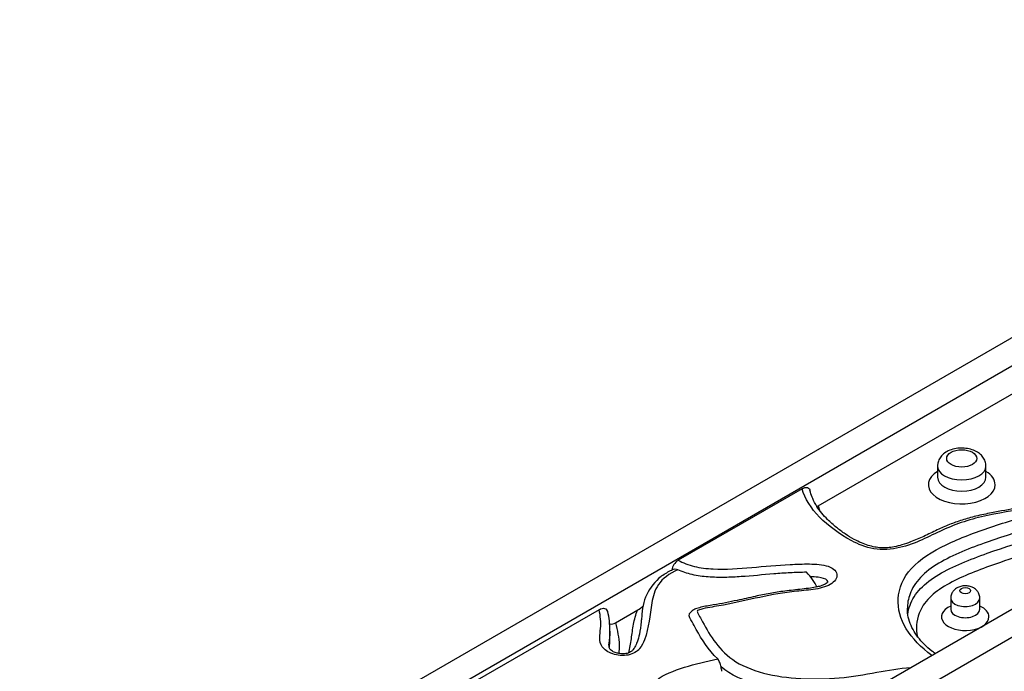
# Model space of a CAD drawing. Units: millimetres. Extents: x 0 to 744, y 0 to 1164.
# Drawn here: x 581 to 624, y 400 to 428 of the extents above; entities that cross this region are included whole.
import ezdxf
from ezdxf import colors
from ezdxf.entities.mleader import LeaderData, LeaderLine
from ezdxf.math import Vec2, Vec3

# ---------------------------------------------------------------- set-up
doc = ezdxf.new("R2010")
doc.units = ezdxf.units.MM
doc.layers.add('DV7_Défaut', color=7, linetype='Continuous')
doc.layers.add('Défaut', color=7, linetype='Continuous')

# ---------------------------------------------------------------- blocks, each defined once
blk = doc.blocks.new('_DOT')
at = {"color": 0}
blk.add_line((0, 0), (-1, 0), dxfattribs=at)
at = {"color": 0, "const_width": 0.333}
blk.add_lwpolyline([(-0.1665, 0, 1), (0.1665, 0, 1)], format="xyb", close=True, dxfattribs=at)
blk = doc.blocks.new('SE6')
at = {"layer": 'DV7_Défaut', "color": 7, "linetype": 'Continuous'}
for p, q in [((642.808, 424.931), (565.027, 380.023)), ((567.148, 380.023), (642.808, 423.706)), ((654.122, 418.399), (576.34, 373.491)), ((652.001, 418.399), (576.34, 374.716)), ((615.968, 406.985), (626.11, 412.84)), ((621.164, 408.717), (621.164, 408.227)), ((623.276, 408.227), (623.276, 408.717)), ((615.263, 407.721), (609.862, 404.603)), ((621.74, 402.957), (621.74, 402.467)), ((623.009, 402.467), (623.009, 402.957)), ((606.419, 402.451), (600.239, 398.884)), ((607.131, 401.883), (608.097, 402.441)), ((606.889, 401.182), (606.889, 401.509))]:
    blk.add_line(p, q, dxfattribs=at)
for centre, radius, start, end in [((610.21, 404.071), 0.635, 123.2158, 170.1453), ((610.563, 402.123), 2.292, 129.0842, 179.7168), ((609.724, 403.911), 0.303, 65.8766, 117.5925), ((613.748, 402.389), 2.404, 25.1886, 44.7381), ((603.414, 401.577), 3.472, 359.3086, 13.3993), ((611.116, 399.752), 0.646, 1.1618, 18.2981)]:
    blk.add_arc(centre, radius, start, end, dxfattribs=at)
for centre, major_axis in [((622.22, 409.044), (0.656, 0)), ((622.374, 403.283), (0.234, 0))]:
    blk.add_ellipse(centre, major_axis=major_axis, ratio=0.57735, dxfattribs=at)
for centre, major_axis, start_param, end_param in [((622.22, 408.717), (-1.056, 0), 0.002317, 3.136405), ((622.22, 407.9), (1.456, 0), 2.382215, 6.283185), ((622.22, 408.227), (-1.056, 0), 0.008128, 3.143215), ((622.22, 407.9), (1.456, 0), 0, 0.759377), ((622.374, 402.957), (-0.634, 0), 6.28114, 6.283185), ((622.374, 402.957), (-0.634, 0), 0, 3.143922), ((622.374, 402.14), (1.034, 0), 2.230872, 6.283185), ((622.374, 402.14), (1.034, 0), 0, 0.91072), ((622.374, 402.467), (-0.634, 0), 0.000021, 3.146457)]:
    blk.add_ellipse(centre, major_axis=major_axis, ratio=0.57735, start_param=start_param, end_param=end_param, dxfattribs=at)
for points, knots in [([(623.27, 408.711), (623.272, 408.729), (623.283, 408.812), (623.231, 408.973), (623.119, 409.152), (622.952, 409.299), (622.737, 409.412), (622.476, 409.483), (622.189, 409.504), (621.898, 409.471), (621.636, 409.384), (621.421, 409.251), (621.268, 409.084), (621.177, 408.895), (621.171, 408.776), (621.17, 408.715)], [0, 0, 0, 0, 0.016992, 0.094592, 0.16889, 0.245642, 0.329107, 0.418921, 0.510296, 0.602588, 0.697432, 0.78463, 0.86477, 0.940488, 1, 1, 1, 1]), ([(615.263, 407.721), (615.347, 407.769), (615.43, 407.79), (615.531, 407.764), (615.56, 407.746), (615.592, 407.701), (615.601, 407.682), (615.606, 407.661)], [0, 0, 0, 0, 0.568239, 0.568239, 0.852358, 0.852358, 1, 1, 1, 1]), ([(630.015, 407.505), (628.489, 407.403), (627.001, 407.207), (624.803, 406.825), (624.06, 406.709), (622.636, 406.41), (621.982, 406.195), (620.786, 405.643), (620.221, 405.326), (619.159, 405.073), (618.755, 405.043), (618.023, 405.17), (617.705, 405.304), (616.863, 405.757), (616.406, 406.105), (615.648, 406.869), (615.389, 407.284), (615.263, 407.721)], [0, 0, 0, 0, 0.25, 0.25, 0.375, 0.375, 0.5, 0.5, 0.625, 0.625, 0.6875, 0.6875, 0.75, 0.75, 0.875, 0.875, 1, 1, 1, 1]), ([(633.461, 407.696), (633.16, 407.693), (632.424, 407.685), (631.15, 407.646), (629.769, 407.568), (628.469, 407.455), (627.204, 407.305), (625.945, 407.107), (624.715, 406.887), (623.668, 406.71), (622.854, 406.536), (622.237, 406.367), (621.674, 406.163), (621.125, 405.916), (620.577, 405.651), (620.072, 405.427), (619.643, 405.275), (619.304, 405.189), (618.996, 405.145), (618.702, 405.141), (618.415, 405.179), (618.123, 405.253), (617.83, 405.368), (617.491, 405.535), (617.123, 405.757), (616.738, 406.045), (616.39, 406.356), (616.107, 406.656), (615.887, 406.961), (615.725, 407.27), (615.648, 407.498), (615.615, 407.626), (615.607, 407.659)], [0, 0, 0, 0, 0.039863, 0.10877, 0.172835, 0.233179, 0.290676, 0.351743, 0.413784, 0.469152, 0.502835, 0.533772, 0.563198, 0.593766, 0.629185, 0.662365, 0.68284, 0.699872, 0.714207, 0.726777, 0.740167, 0.754838, 0.771501, 0.790888, 0.817878, 0.847483, 0.881301, 0.90823, 0.935161, 0.967215, 0.992824, 1, 1, 1, 1]), ([(620.917, 400.453), (619.957, 401.159), (619.395, 402.041), (619.479, 403.391), (619.667, 403.847), (620.392, 404.653), (620.938, 404.996), (622.145, 405.574), (622.812, 405.82), (624.165, 406.28), (624.857, 406.487), (626.983, 407.042), (628.469, 407.324), (630.015, 407.505)], [0, 0, 0, 0, 0.245985, 0.245985, 0.371654, 0.371654, 0.497323, 0.497323, 0.622992, 0.622992, 0.748662, 0.748662, 1, 1, 1, 1]), ([(632.542, 407.163), (631.93, 407.12), (631.317, 407.078), (629.833, 406.932), (628.966, 406.811), (626.443, 406.359), (624.847, 405.938), (622.578, 405.132), (621.841, 404.844), (620.91, 404.289), (620.636, 404.084), (620.212, 403.635), (620.06, 403.387), (619.887, 402.926), (619.849, 402.709), (619.848, 402.492)], [0, 0, 0, 0, 0.113411, 0.113411, 0.276924, 0.276924, 0.603949, 0.603949, 0.767461, 0.767461, 0.849217, 0.849217, 0.930973, 0.930973, 1, 1, 1, 1]), ([(619.867, 402.26), (619.886, 402.391), (619.918, 402.52), (620.06, 402.898), (620.212, 403.145), (620.636, 403.594), (620.91, 403.799), (621.84, 404.354), (622.577, 404.642), (624.846, 405.448), (626.442, 405.869), (628.965, 406.321), (629.832, 406.442), (630.992, 406.556), (631.278, 406.58), (631.563, 406.602)], [0, 0, 0, 0, 0.045649, 0.045649, 0.135272, 0.135272, 0.224896, 0.224896, 0.404143, 0.404143, 0.762638, 0.762638, 0.941885, 0.941885, 1, 1, 1, 1]), ([(624.989, 404.857), (624.504, 404.713), (624.027, 404.559), (622.852, 404.142), (622.161, 403.875), (621.279, 403.365), (621.015, 403.177), (620.606, 402.762), (620.459, 402.532), (620.235, 401.961), (620.216, 401.609), (620.296, 401.264)], [0, 0, 0, 0, 0.195957, 0.195957, 0.491228, 0.491228, 0.638863, 0.638863, 0.786499, 0.786499, 1, 1, 1, 1]), ([(609.862, 404.603), (610.075, 404.494), (610.307, 404.403), (610.831, 404.274), (611.107, 404.242), (611.946, 404.202), (612.511, 404.246), (613.625, 404.34), (614.18, 404.394), (615.02, 404.437), (615.302, 404.447), (615.865, 404.44), (616.157, 404.424), (616.648, 404.261), (616.798, 404.097), (616.767, 403.772), (616.626, 403.616), (616.192, 403.405), (615.916, 403.354), (615.371, 403.285), (615.091, 403.266), (613.723, 403.104), (612.713, 402.805), (611.372, 402.572), (611.094, 402.537), (610.783, 402.443), (610.692, 402.425), (610.696, 402.344), (610.718, 402.304), (610.776, 402.187), (610.819, 402.11), (611.028, 401.723), (611.2, 401.414), (611.632, 400.814), (611.884, 400.525), (612.596, 400.025), (613.062, 399.827), (614.611, 399.421), (615.772, 399.385), (617.437, 399.531), (617.983, 399.626), (619.008, 399.812), (619.494, 399.901), (620.003, 399.934)], [0, 0, 0, 0, 0.031449, 0.031449, 0.062899, 0.062899, 0.125798, 0.125798, 0.188697, 0.188697, 0.220146, 0.220146, 0.251596, 0.251596, 0.283045, 0.283045, 0.314495, 0.314495, 0.345944, 0.345944, 0.377394, 0.377394, 0.503191, 0.503191, 0.534641, 0.534641, 0.542503, 0.542503, 0.550366, 0.550366, 0.56609, 0.56609, 0.628989, 0.628989, 0.691888, 0.691888, 0.754787, 0.754787, 0.880585, 0.880585, 0.943484, 0.943484, 1, 1, 1, 1]), ([(609.848, 404.188), (609.469, 404.023), (609.173, 403.801), (608.835, 403.296), (608.763, 403.024), (608.612, 402.216), (608.596, 401.67), (608.348, 401.006), (608.288, 400.874), (608.078, 400.631), (607.91, 400.52), (607.464, 400.432), (607.212, 400.46), (606.804, 400.597), (606.644, 400.704), (606.377, 401.083), (606.455, 401.365), (606.504, 401.909), (606.474, 402.18), (606.419, 402.451)], [0, 0, 0, 0, 0.125, 0.125, 0.25, 0.25, 0.5, 0.5, 0.5625, 0.5625, 0.625, 0.625, 0.6875, 0.6875, 0.75, 0.75, 0.875, 0.875, 1, 1, 1, 1]), ([(609.122, 403.911), (609.127, 403.915), (609.133, 403.918), (609.211, 403.975), (609.286, 404.022), (609.435, 404.108), (609.51, 404.146), (609.584, 404.18)], [0, 0, 0, 0, 0.033507, 0.033507, 0.516753, 0.516753, 1, 1, 1, 1]), ([(615.456, 404.081), (615.216, 404.08), (614.978, 404.071), (614.502, 404.046), (614.265, 404.029), (613.554, 403.971), (613.082, 403.924), (612.37, 403.876), (612.132, 403.864), (611.653, 403.855), (611.41, 403.859), (610.934, 403.896), (610.7, 403.929), (610.25, 404.034), (610.043, 404.104), (609.848, 404.188)], [0, 0, 0, 0, 0.125, 0.125, 0.25, 0.25, 0.5, 0.5, 0.625, 0.625, 0.75, 0.75, 0.875, 0.875, 1, 1, 1, 1]), ([(616.386, 403.637), (616.385, 403.665), (616.377, 403.692), (616.3, 403.806), (616.127, 403.844), (615.854, 403.877), (615.739, 403.883), (615.623, 403.885)], [0, 0, 0, 0, 0.145784, 0.145784, 0.643391, 0.643391, 1, 1, 1, 1]), ([(616.385, 403.661), (616.386, 403.661), (616.386, 403.658), (616.363, 403.624), (616.276, 403.562), (616.117, 403.494), (615.899, 403.435), (615.606, 403.388), (615.134, 403.329), (614.54, 403.269), (613.854, 403.168), (613.172, 403.021), (612.359, 402.836), (611.566, 402.681), (610.946, 402.586), (610.642, 402.498), (610.477, 402.419), (610.411, 402.346), (610.377, 402.307)], [0, 0, 0, 0, 0.00815, 0.040284, 0.067384, 0.097578, 0.132515, 0.176742, 0.232531, 0.346794, 0.444375, 0.545084, 0.669124, 0.83221, 0.916642, 0.953594, 0.978973, 1, 1, 1, 1]), ([(623.009, 402.957), (623.001, 403.027), (622.987, 403.134), (622.887, 403.291), (622.754, 403.4), (622.59, 403.468), (622.412, 403.497), (622.224, 403.485), (622.069, 403.435), (621.943, 403.358), (621.844, 403.264), (621.759, 403.125), (621.747, 403.021), (621.74, 402.957)], [0, 0, 0, 0, 0.107032, 0.190727, 0.294474, 0.382268, 0.479709, 0.576783, 0.677481, 0.738884, 0.812707, 0.899905, 1, 1, 1, 1]), ([(606.419, 402.451), (606.503, 402.5), (606.587, 402.523), (606.691, 402.498), (606.721, 402.48), (606.764, 402.421), (606.777, 402.381), (606.777, 402.331)], [0, 0, 0, 0, 0.5, 0.5, 0.75, 0.75, 1, 1, 1, 1]), ([(608.271, 402.134), (608.262, 402.056), (608.231, 401.806), (608.192, 401.426), (608.099, 401.079), (607.986, 400.84), (607.897, 400.697), (607.805, 400.618), (607.701, 400.564), (607.582, 400.533), (607.452, 400.524), (607.304, 400.535), (607.142, 400.572), (606.996, 400.635), (606.904, 400.703), (606.872, 400.748), (606.85, 400.803), (606.844, 400.912), (606.85, 400.998), (606.853, 401.031)], [0, 0, 0, 0, 0.068719, 0.2587525, 0.3880017, 0.471284, 0.5389458, 0.5854305, 0.6186549, 0.6410394, 0.6658293, 0.6921703, 0.7269312, 0.7689342, 0.8062878, 0.8448664, 0.8985617, 0.964303, 1, 1, 1, 1]), ([(607.71, 400.565), (607.761, 400.77), (607.794, 400.976), (607.851, 401.394), (607.877, 401.605), (607.954, 402.025), (608.007, 402.234), (608.097, 402.441)], [0, 0, 0, 0, 0.3289891, 0.3289891, 0.6644946, 0.6644946, 1, 1, 1, 1]), ([(611.587, 400.302), (611.169, 400.703), (610.897, 401.146), (610.589, 401.702), (610.529, 401.813), (610.409, 402.036), (610.318, 402.15), (610.358, 402.28), (610.365, 402.294), (610.374, 402.307)], [0, 0, 0, 0, 0.653068, 0.653068, 0.816335, 0.816335, 0.979602, 0.979602, 1, 1, 1, 1]), ([(621.063, 400.538), (621.011, 400.576), (620.846, 400.7), (620.571, 400.946), (620.302, 401.257), (620.082, 401.597), (619.933, 401.942), (619.855, 402.252), (619.857, 402.421), (619.859, 402.492)], [0, 0, 0, 0, 0.0647951, 0.2195784, 0.3851219, 0.5498284, 0.7252818, 0.9014795, 1, 1, 1, 1]), ([(621.739, 402.468), (621.738, 402.46), (621.738, 402.453), (621.739, 402.453), (621.739, 402.453)], [0, 0, 0, 0, 0.864692, 1, 1, 1, 1]), ([(623.01, 402.453), (623.01, 402.453), (623.01, 402.454), (623.011, 402.46), (623.01, 402.467)], [0, 0, 0, 0, 0.208577, 1, 1, 1, 1]), ([(606.872, 401.837), (606.879, 401.834), (606.887, 401.832), (606.964, 401.813), (607.047, 401.834), (607.131, 401.883)], [0, 0, 0, 0, 0.103639, 0.103639, 1, 1, 1, 1]), ([(607.131, 401.883), (607.211, 401.556), (607.283, 401.228), (607.29, 400.815), (607.287, 400.732), (607.277, 400.616), (607.274, 400.583), (607.27, 400.549)], [0, 0, 0, 0, 0.74008, 0.74008, 0.9251, 0.9251, 1, 1, 1, 1]), ([(606.886, 401.509), (606.882, 401.328), (606.856, 401.148), (606.845, 400.945), (606.844, 400.923), (606.844, 400.9)], [0, 0, 0, 0, 0.890481, 0.890481, 1, 1, 1, 1]), ([(606.861, 400.803), (606.867, 400.861), (606.875, 400.919), (606.886, 401.045), (606.889, 401.114), (606.889, 401.182)], [0, 0, 0, 0, 0.456447, 0.456447, 1, 1, 1, 1]), ([(610.394, 394.38), (610.358, 394.894), (610.296, 395.407), (610.179, 396.214), (610.11, 396.508), (609.83, 397.085), (609.6, 397.366), (609.129, 397.916), (608.883, 398.191), (608.67, 398.635), (608.628, 398.79), (608.67, 399.095), (608.762, 399.244), (609.213, 399.627), (609.678, 399.796), (610.602, 400.085), (611.083, 400.209), (611.587, 400.302)], [0, 0, 0, 0, 0.223988, 0.223988, 0.353323, 0.353323, 0.482659, 0.482659, 0.611994, 0.611994, 0.676662, 0.676662, 0.741329, 0.741329, 0.870665, 0.870665, 1, 1, 1, 1]), ([(611.73, 399.955), (611.709, 400.022), (611.693, 400.092), (611.651, 400.215), (611.624, 400.267), (611.587, 400.302)], [0, 0, 0, 0, 0.5, 0.5, 1, 1, 1, 1]), ([(618.727, 399.194), (618.358, 399.128), (617.991, 399.057), (616.912, 398.905), (616.194, 398.862), (614.754, 398.902), (614.037, 398.987), (612.715, 399.342), (612.14, 399.617), (611.73, 399.955)], [0, 0, 0, 0, 0.150766, 0.150766, 0.433844, 0.433844, 0.716922, 0.716922, 1, 1, 1, 1])]:
    blk.add_open_spline(points, degree=3, knots=knots, dxfattribs=at)
for points in [[(615.901, 406.952), (615.923, 406.961), (615.945, 406.972), (615.968, 406.985)], [(615.968, 406.985), (615.984, 406.919), (616.001, 406.853), (616.019, 406.787)], [(608.097, 402.441), (608.185, 402.491), (608.27, 402.552), (608.354, 402.622)]]:
    blk.add_open_spline(points, degree=3, dxfattribs=at)

msp = doc.modelspace()

# ---------------------------------------------------------------- block references
at = {"layer": 'Défaut'}
msp.add_blockref('SE6', (0, 0), dxfattribs=at)

# ---------------------------------------------------------------- leaders
at = {"layer": 'Défaut', "color": 7, "linetype": 'Continuous'}
ml = msp.add_multileader_mtext('Standard', dxfattribs=at)
ml.set_content('{\\pxsm0.9;\\fSolid Edge ISO|b1||i0||c0|p34;\\W1.;17/12/2024\\P}', color=256)
ml.set_leader_properties()
ml.set_arrow_properties(name='DOT')
ml.build(insert=Vec2(0, 0))
ml.multileader.update_dxf_attribs({"leader_type": 0, "dogleg_length": 0, "arrow_head_size": 12})
ctx = ml.context
ctx.base_point, ctx.char_height, ctx.arrow_head_size = Vec3(656.602, 1157.093), 12, 12
notes = []
notes.append((ctx, [(0, (0, 0, 0), (0, 0), (1, 0), 1, [])]))
ctx.mtext.insert = Vec3(658.602, 1163.093)
for ctx, leaders in notes:
    for number, flags, end, landing, length, lines in leaders:
        leader = LeaderData()
        leader.index, (leader.has_last_leader_line, leader.has_dogleg_vector, leader.attachment_direction) = number, flags
        leader.last_leader_point, leader.dogleg_vector, leader.dogleg_length = Vec3(end), Vec3(landing), length
        for number, points, colour, breaks in lines:
            line = LeaderLine()
            line.index, line.vertices, line.color, line.breaks = number, Vec3.list(points), colors.encode_raw_color(colour), breaks
            leader.lines.append(line)
        ctx.leaders.append(leader)

doc.saveas('drawing.dxf')
